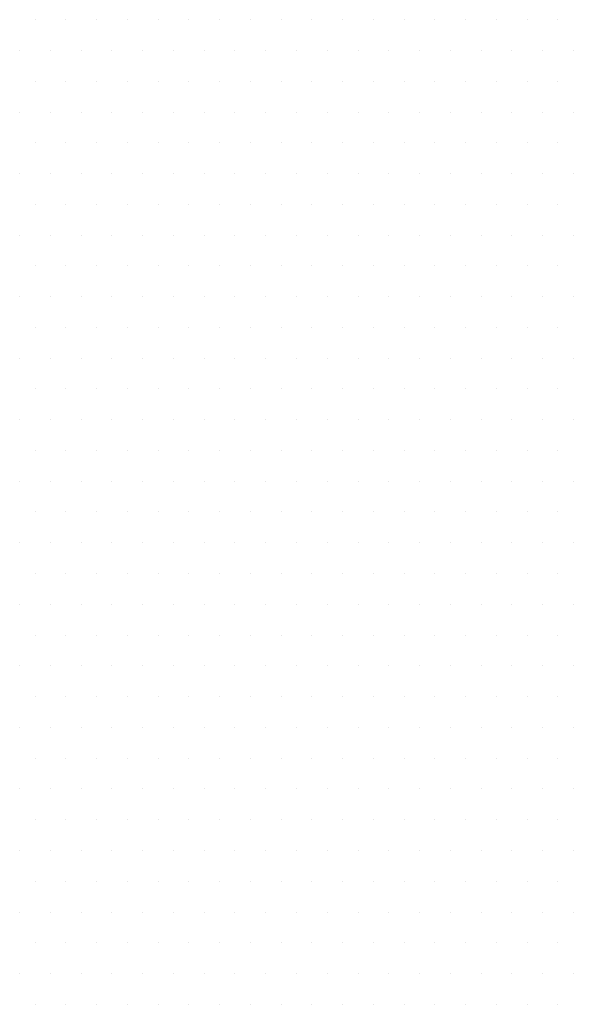
# Model space of a CAD drawing. Units: inches. Extents: x 983 to 1642, y 118 to 188.
# Drawn here: x 1589 to 1590, y 151 to 153 of the extents above; entities that cross this region are included whole.
import ezdxf

# ---------------------------------------------------------------- set-up
doc = ezdxf.new("R2010")
doc.units = ezdxf.units.IN
doc.header["$MEASUREMENT"] = 0
doc.layers.add('panels', color=6, linetype='Continuous')

msp = doc.modelspace()

# ---------------------------------------------------------------- linework, layer by layer
at = {"layer": 'panels', "color": 3, "ltscale": 10}
for p, q in [((1588.81327, 153.3947), (1588.81327, 153.3947)), ((1588.89139, 153.3947), (1588.89139, 153.3947)), ((1588.96952, 153.3947), (1588.96952, 153.3947)), ((1589.04764, 153.3947), (1589.04764, 153.3947)), ((1589.12577, 153.3947), (1589.12577, 153.3947)), ((1589.20389, 153.3947), (1589.20389, 153.3947)), ((1589.28202, 153.3947), (1589.28202, 153.3947)), ((1589.36014, 153.3947), (1589.36014, 153.3947)), ((1589.43827, 153.3947), (1589.43827, 153.3947)), ((1589.51639, 153.3947), (1589.51639, 153.3947)), ((1589.59452, 153.3947), (1589.59452, 153.3947)), ((1589.67264, 153.3947), (1589.67264, 153.3947)), ((1589.75077, 153.3947), (1589.75077, 153.3947)), ((1589.82889, 153.3947), (1589.82889, 153.3947)), ((1589.90702, 153.3947), (1589.90702, 153.3947)), ((1589.98514, 153.3947), (1589.98514, 153.3947)), ((1590.06327, 153.3947), (1590.06327, 153.3947)), ((1590.14139, 153.3947), (1590.14139, 153.3947)), ((1588.7742, 153.31657), (1588.7742, 153.31657)), ((1588.85233, 153.31657), (1588.85233, 153.31657)), ((1588.93045, 153.31657), (1588.93045, 153.31657)), ((1589.00858, 153.31657), (1589.00858, 153.31657)), ((1589.0867, 153.31657), (1589.0867, 153.31657)), ((1589.16483, 153.31657), (1589.16483, 153.31657)), ((1589.24295, 153.31657), (1589.24295, 153.31657)), ((1589.32108, 153.31657), (1589.32108, 153.31657)), ((1589.3992, 153.31657), (1589.3992, 153.31657)), ((1589.47733, 153.31657), (1589.47733, 153.31657)), ((1589.55545, 153.31657), (1589.55545, 153.31657)), ((1589.63358, 153.31657), (1589.63358, 153.31657)), ((1589.7117, 153.31657), (1589.7117, 153.31657)), ((1589.78983, 153.31657), (1589.78983, 153.31657)), ((1589.86795, 153.31657), (1589.86795, 153.31657)), ((1589.94608, 153.31657), (1589.94608, 153.31657)), ((1590.0242, 153.31657), (1590.0242, 153.31657)), ((1590.10233, 153.31657), (1590.10233, 153.31657)), ((1590.18045, 153.31657), (1590.18045, 153.31657)), ((1588.81327, 153.23845), (1588.81327, 153.23845)), ((1588.89139, 153.23845), (1588.89139, 153.23845)), ((1588.96952, 153.23845), (1588.96952, 153.23845)), ((1589.04764, 153.23845), (1589.04764, 153.23845)), ((1589.12577, 153.23845), (1589.12577, 153.23845)), ((1589.20389, 153.23845), (1589.20389, 153.23845)), ((1589.28202, 153.23845), (1589.28202, 153.23845)), ((1589.36014, 153.23845), (1589.36014, 153.23845)), ((1589.43827, 153.23845), (1589.43827, 153.23845)), ((1589.51639, 153.23845), (1589.51639, 153.23845)), ((1589.59452, 153.23845), (1589.59452, 153.23845)), ((1589.67264, 153.23845), (1589.67264, 153.23845)), ((1589.75077, 153.23845), (1589.75077, 153.23845)), ((1589.82889, 153.23845), (1589.82889, 153.23845)), ((1589.90702, 153.23845), (1589.90702, 153.23845)), ((1589.98514, 153.23845), (1589.98514, 153.23845)), ((1590.06327, 153.23845), (1590.06327, 153.23845)), ((1590.14139, 153.23845), (1590.14139, 153.23845)), ((1588.7742, 153.16032), (1588.7742, 153.16032)), ((1588.85233, 153.16032), (1588.85233, 153.16032)), ((1588.93045, 153.16032), (1588.93045, 153.16032)), ((1589.00858, 153.16032), (1589.00858, 153.16032)), ((1589.0867, 153.16032), (1589.0867, 153.16032)), ((1589.16483, 153.16032), (1589.16483, 153.16032)), ((1589.24295, 153.16032), (1589.24295, 153.16032)), ((1589.32108, 153.16032), (1589.32108, 153.16032)), ((1589.3992, 153.16032), (1589.3992, 153.16032)), ((1589.47733, 153.16032), (1589.47733, 153.16032)), ((1589.55545, 153.16032), (1589.55545, 153.16032)), ((1589.63358, 153.16032), (1589.63358, 153.16032)), ((1589.7117, 153.16032), (1589.7117, 153.16032)), ((1589.78983, 153.16032), (1589.78983, 153.16032)), ((1589.86795, 153.16032), (1589.86795, 153.16032)), ((1589.94608, 153.16032), (1589.94608, 153.16032)), ((1590.0242, 153.16032), (1590.0242, 153.16032)), ((1590.10233, 153.16032), (1590.10233, 153.16032)), ((1590.18045, 153.16032), (1590.18045, 153.16032)), ((1588.81327, 153.0822), (1588.81327, 153.0822)), ((1588.89139, 153.0822), (1588.89139, 153.0822)), ((1588.96952, 153.0822), (1588.96952, 153.0822)), ((1589.04764, 153.0822), (1589.04764, 153.0822)), ((1589.12577, 153.0822), (1589.12577, 153.0822)), ((1589.20389, 153.0822), (1589.20389, 153.0822)), ((1589.28202, 153.0822), (1589.28202, 153.0822)), ((1589.36014, 153.0822), (1589.36014, 153.0822)), ((1589.43827, 153.0822), (1589.43827, 153.0822)), ((1589.51639, 153.0822), (1589.51639, 153.0822)), ((1589.59452, 153.0822), (1589.59452, 153.0822)), ((1589.67264, 153.0822), (1589.67264, 153.0822)), ((1589.75077, 153.0822), (1589.75077, 153.0822)), ((1589.82889, 153.0822), (1589.82889, 153.0822)), ((1589.90702, 153.0822), (1589.90702, 153.0822)), ((1589.98514, 153.0822), (1589.98514, 153.0822)), ((1590.06327, 153.0822), (1590.06327, 153.0822)), ((1590.14139, 153.0822), (1590.14139, 153.0822)), ((1588.7742, 153.00407), (1588.7742, 153.00407)), ((1588.85233, 153.00407), (1588.85233, 153.00407)), ((1588.93045, 153.00407), (1588.93045, 153.00407)), ((1589.00858, 153.00407), (1589.00858, 153.00407)), ((1589.0867, 153.00407), (1589.0867, 153.00407)), ((1589.16483, 153.00407), (1589.16483, 153.00407)), ((1589.24295, 153.00407), (1589.24295, 153.00407)), ((1589.32108, 153.00407), (1589.32108, 153.00407)), ((1589.3992, 153.00407), (1589.3992, 153.00407)), ((1589.47733, 153.00407), (1589.47733, 153.00407)), ((1589.55545, 153.00407), (1589.55545, 153.00407)), ((1589.63358, 153.00407), (1589.63358, 153.00407)), ((1589.7117, 153.00407), (1589.7117, 153.00407)), ((1589.78983, 153.00407), (1589.78983, 153.00407)), ((1589.86795, 153.00407), (1589.86795, 153.00407)), ((1589.94608, 153.00407), (1589.94608, 153.00407)), ((1590.0242, 153.00407), (1590.0242, 153.00407)), ((1590.10233, 153.00407), (1590.10233, 153.00407)), ((1590.18045, 153.00407), (1590.18045, 153.00407)), ((1588.81327, 152.92595), (1588.81327, 152.92595)), ((1588.89139, 152.92595), (1588.89139, 152.92595)), ((1588.96952, 152.92595), (1588.96952, 152.92595)), ((1589.04764, 152.92595), (1589.04764, 152.92595)), ((1589.12577, 152.92595), (1589.12577, 152.92595)), ((1589.20389, 152.92595), (1589.20389, 152.92595)), ((1589.28202, 152.92595), (1589.28202, 152.92595)), ((1589.36014, 152.92595), (1589.36014, 152.92595)), ((1589.43827, 152.92595), (1589.43827, 152.92595)), ((1589.51639, 152.92595), (1589.51639, 152.92595)), ((1589.59452, 152.92595), (1589.59452, 152.92595)), ((1589.67264, 152.92595), (1589.67264, 152.92595)), ((1589.75077, 152.92595), (1589.75077, 152.92595)), ((1589.82889, 152.92595), (1589.82889, 152.92595)), ((1589.90702, 152.92595), (1589.90702, 152.92595)), ((1589.98514, 152.92595), (1589.98514, 152.92595)), ((1590.06327, 152.92595), (1590.06327, 152.92595)), ((1590.14139, 152.92595), (1590.14139, 152.92595)), ((1588.7742, 152.84782), (1588.7742, 152.84782)), ((1588.85233, 152.84782), (1588.85233, 152.84782)), ((1588.93045, 152.84782), (1588.93045, 152.84782)), ((1589.00858, 152.84782), (1589.00858, 152.84782)), ((1589.0867, 152.84782), (1589.0867, 152.84782)), ((1589.16483, 152.84782), (1589.16483, 152.84782)), ((1589.24295, 152.84782), (1589.24295, 152.84782)), ((1589.32108, 152.84782), (1589.32108, 152.84782)), ((1589.3992, 152.84782), (1589.3992, 152.84782)), ((1589.47733, 152.84782), (1589.47733, 152.84782)), ((1589.55545, 152.84782), (1589.55545, 152.84782)), ((1589.63358, 152.84782), (1589.63358, 152.84782)), ((1589.7117, 152.84782), (1589.7117, 152.84782)), ((1589.78983, 152.84782), (1589.78983, 152.84782)), ((1589.86795, 152.84782), (1589.86795, 152.84782)), ((1589.94608, 152.84782), (1589.94608, 152.84782)), ((1590.0242, 152.84782), (1590.0242, 152.84782)), ((1590.10233, 152.84782), (1590.10233, 152.84782)), ((1590.18045, 152.84782), (1590.18045, 152.84782)), ((1588.81327, 152.7697), (1588.81327, 152.7697)), ((1588.89139, 152.7697), (1588.89139, 152.7697)), ((1588.96952, 152.7697), (1588.96952, 152.7697)), ((1589.04764, 152.7697), (1589.04764, 152.7697)), ((1589.12577, 152.7697), (1589.12577, 152.7697)), ((1589.20389, 152.7697), (1589.20389, 152.7697)), ((1589.28202, 152.7697), (1589.28202, 152.7697)), ((1589.36014, 152.7697), (1589.36014, 152.7697)), ((1589.43827, 152.7697), (1589.43827, 152.7697)), ((1589.51639, 152.7697), (1589.51639, 152.7697)), ((1589.59452, 152.7697), (1589.59452, 152.7697)), ((1589.67264, 152.7697), (1589.67264, 152.7697)), ((1589.75077, 152.7697), (1589.75077, 152.7697)), ((1589.82889, 152.7697), (1589.82889, 152.7697)), ((1589.90702, 152.7697), (1589.90702, 152.7697)), ((1589.98514, 152.7697), (1589.98514, 152.7697)), ((1590.06327, 152.7697), (1590.06327, 152.7697)), ((1590.14139, 152.7697), (1590.14139, 152.7697)), ((1588.7742, 152.69157), (1588.7742, 152.69157)), ((1588.85233, 152.69157), (1588.85233, 152.69157)), ((1588.93045, 152.69157), (1588.93045, 152.69157)), ((1589.00858, 152.69157), (1589.00858, 152.69157)), ((1589.0867, 152.69157), (1589.0867, 152.69157)), ((1589.16483, 152.69157), (1589.16483, 152.69157)), ((1589.24295, 152.69157), (1589.24295, 152.69157)), ((1589.32108, 152.69157), (1589.32108, 152.69157)), ((1589.3992, 152.69157), (1589.3992, 152.69157)), ((1589.47733, 152.69157), (1589.47733, 152.69157)), ((1589.55545, 152.69157), (1589.55545, 152.69157)), ((1589.63358, 152.69157), (1589.63358, 152.69157)), ((1589.7117, 152.69157), (1589.7117, 152.69157)), ((1589.78983, 152.69157), (1589.78983, 152.69157)), ((1589.86795, 152.69157), (1589.86795, 152.69157)), ((1589.94608, 152.69157), (1589.94608, 152.69157)), ((1590.0242, 152.69157), (1590.0242, 152.69157)), ((1590.10233, 152.69157), (1590.10233, 152.69157)), ((1590.18045, 152.69157), (1590.18045, 152.69157)), ((1588.81327, 152.61345), (1588.81327, 152.61345)), ((1588.89139, 152.61345), (1588.89139, 152.61345)), ((1588.96952, 152.61345), (1588.96952, 152.61345)), ((1589.04764, 152.61345), (1589.04764, 152.61345)), ((1589.12577, 152.61345), (1589.12577, 152.61345)), ((1589.20389, 152.61345), (1589.20389, 152.61345)), ((1589.28202, 152.61345), (1589.28202, 152.61345)), ((1589.36014, 152.61345), (1589.36014, 152.61345)), ((1589.43827, 152.61345), (1589.43827, 152.61345)), ((1589.51639, 152.61345), (1589.51639, 152.61345)), ((1589.59452, 152.61345), (1589.59452, 152.61345)), ((1589.67264, 152.61345), (1589.67264, 152.61345)), ((1589.75077, 152.61345), (1589.75077, 152.61345)), ((1589.82889, 152.61345), (1589.82889, 152.61345)), ((1589.90702, 152.61345), (1589.90702, 152.61345)), ((1589.98514, 152.61345), (1589.98514, 152.61345)), ((1590.06327, 152.61345), (1590.06327, 152.61345)), ((1590.14139, 152.61345), (1590.14139, 152.61345)), ((1588.7742, 152.53532), (1588.7742, 152.53532)), ((1588.85233, 152.53532), (1588.85233, 152.53532)), ((1588.93045, 152.53532), (1588.93045, 152.53532)), ((1589.00858, 152.53532), (1589.00858, 152.53532)), ((1589.0867, 152.53532), (1589.0867, 152.53532)), ((1589.16483, 152.53532), (1589.16483, 152.53532)), ((1589.24295, 152.53532), (1589.24295, 152.53532)), ((1589.32108, 152.53532), (1589.32108, 152.53532)), ((1589.3992, 152.53532), (1589.3992, 152.53532)), ((1589.47733, 152.53532), (1589.47733, 152.53532)), ((1589.55545, 152.53532), (1589.55545, 152.53532)), ((1589.63358, 152.53532), (1589.63358, 152.53532)), ((1589.7117, 152.53532), (1589.7117, 152.53532)), ((1589.78983, 152.53532), (1589.78983, 152.53532)), ((1589.86795, 152.53532), (1589.86795, 152.53532)), ((1589.94608, 152.53532), (1589.94608, 152.53532)), ((1590.0242, 152.53532), (1590.0242, 152.53532)), ((1590.10233, 152.53532), (1590.10233, 152.53532)), ((1590.18045, 152.53532), (1590.18045, 152.53532)), ((1588.81327, 152.4572), (1588.81327, 152.4572)), ((1588.89139, 152.4572), (1588.89139, 152.4572)), ((1588.96952, 152.4572), (1588.96952, 152.4572)), ((1589.04764, 152.4572), (1589.04764, 152.4572)), ((1589.12577, 152.4572), (1589.12577, 152.4572)), ((1589.20389, 152.4572), (1589.20389, 152.4572)), ((1589.28202, 152.4572), (1589.28202, 152.4572)), ((1589.36014, 152.4572), (1589.36014, 152.4572)), ((1589.43827, 152.4572), (1589.43827, 152.4572)), ((1589.51639, 152.4572), (1589.51639, 152.4572)), ((1589.59452, 152.4572), (1589.59452, 152.4572)), ((1589.67264, 152.4572), (1589.67264, 152.4572)), ((1589.75077, 152.4572), (1589.75077, 152.4572)), ((1589.82889, 152.4572), (1589.82889, 152.4572)), ((1589.90702, 152.4572), (1589.90702, 152.4572)), ((1589.98514, 152.4572), (1589.98514, 152.4572)), ((1590.06327, 152.4572), (1590.06327, 152.4572)), ((1590.14139, 152.4572), (1590.14139, 152.4572)), ((1588.7742, 152.37907), (1588.7742, 152.37907)), ((1588.85233, 152.37907), (1588.85233, 152.37907)), ((1588.93045, 152.37907), (1588.93045, 152.37907)), ((1589.00858, 152.37907), (1589.00858, 152.37907)), ((1589.0867, 152.37907), (1589.0867, 152.37907)), ((1589.16483, 152.37907), (1589.16483, 152.37907)), ((1589.24295, 152.37907), (1589.24295, 152.37907)), ((1589.32108, 152.37907), (1589.32108, 152.37907)), ((1589.3992, 152.37907), (1589.3992, 152.37907)), ((1589.47733, 152.37907), (1589.47733, 152.37907)), ((1589.55545, 152.37907), (1589.55545, 152.37907)), ((1589.63358, 152.37907), (1589.63358, 152.37907)), ((1589.7117, 152.37907), (1589.7117, 152.37907)), ((1589.78983, 152.37907), (1589.78983, 152.37907)), ((1589.86795, 152.37907), (1589.86795, 152.37907)), ((1589.94608, 152.37907), (1589.94608, 152.37907)), ((1590.0242, 152.37907), (1590.0242, 152.37907)), ((1590.10233, 152.37907), (1590.10233, 152.37907)), ((1590.18045, 152.37907), (1590.18045, 152.37907)), ((1588.81327, 152.30095), (1588.81327, 152.30095)), ((1588.89139, 152.30095), (1588.89139, 152.30095)), ((1588.96952, 152.30095), (1588.96952, 152.30095)), ((1589.04764, 152.30095), (1589.04764, 152.30095)), ((1589.12577, 152.30095), (1589.12577, 152.30095)), ((1589.20389, 152.30095), (1589.20389, 152.30095)), ((1589.28202, 152.30095), (1589.28202, 152.30095)), ((1589.36014, 152.30095), (1589.36014, 152.30095)), ((1589.43827, 152.30095), (1589.43827, 152.30095)), ((1589.51639, 152.30095), (1589.51639, 152.30095)), ((1589.59452, 152.30095), (1589.59452, 152.30095)), ((1589.67264, 152.30095), (1589.67264, 152.30095)), ((1589.75077, 152.30095), (1589.75077, 152.30095)), ((1589.82889, 152.30095), (1589.82889, 152.30095)), ((1589.90702, 152.30095), (1589.90702, 152.30095)), ((1589.98514, 152.30095), (1589.98514, 152.30095)), ((1590.06327, 152.30095), (1590.06327, 152.30095)), ((1590.14139, 152.30095), (1590.14139, 152.30095)), ((1588.7742, 152.22282), (1588.7742, 152.22282)), ((1588.85233, 152.22282), (1588.85233, 152.22282)), ((1588.93045, 152.22282), (1588.93045, 152.22282)), ((1589.00858, 152.22282), (1589.00858, 152.22282)), ((1589.0867, 152.22282), (1589.0867, 152.22282)), ((1589.16483, 152.22282), (1589.16483, 152.22282)), ((1589.24295, 152.22282), (1589.24295, 152.22282)), ((1589.32108, 152.22282), (1589.32108, 152.22282)), ((1589.3992, 152.22282), (1589.3992, 152.22282)), ((1589.47733, 152.22282), (1589.47733, 152.22282)), ((1589.55545, 152.22282), (1589.55545, 152.22282)), ((1589.63358, 152.22282), (1589.63358, 152.22282)), ((1589.7117, 152.22282), (1589.7117, 152.22282)), ((1589.78983, 152.22282), (1589.78983, 152.22282)), ((1589.86795, 152.22282), (1589.86795, 152.22282)), ((1589.94608, 152.22282), (1589.94608, 152.22282)), ((1590.0242, 152.22282), (1590.0242, 152.22282)), ((1590.10233, 152.22282), (1590.10233, 152.22282)), ((1590.18045, 152.22282), (1590.18045, 152.22282)), ((1588.81327, 152.1447), (1588.81327, 152.1447)), ((1588.89139, 152.1447), (1588.89139, 152.1447)), ((1588.96952, 152.1447), (1588.96952, 152.1447)), ((1589.04764, 152.1447), (1589.04764, 152.1447)), ((1589.12577, 152.1447), (1589.12577, 152.1447)), ((1589.20389, 152.1447), (1589.20389, 152.1447)), ((1589.28202, 152.1447), (1589.28202, 152.1447)), ((1589.36014, 152.1447), (1589.36014, 152.1447)), ((1589.43827, 152.1447), (1589.43827, 152.1447)), ((1589.51639, 152.1447), (1589.51639, 152.1447)), ((1589.59452, 152.1447), (1589.59452, 152.1447)), ((1589.67264, 152.1447), (1589.67264, 152.1447)), ((1589.75077, 152.1447), (1589.75077, 152.1447)), ((1589.82889, 152.1447), (1589.82889, 152.1447)), ((1589.90702, 152.1447), (1589.90702, 152.1447)), ((1589.98514, 152.1447), (1589.98514, 152.1447)), ((1590.06327, 152.1447), (1590.06327, 152.1447)), ((1590.14139, 152.1447), (1590.14139, 152.1447)), ((1588.7742, 152.06657), (1588.7742, 152.06657)), ((1588.85233, 152.06657), (1588.85233, 152.06657)), ((1588.93045, 152.06657), (1588.93045, 152.06657)), ((1589.00858, 152.06657), (1589.00858, 152.06657)), ((1589.0867, 152.06657), (1589.0867, 152.06657)), ((1589.16483, 152.06657), (1589.16483, 152.06657)), ((1589.24295, 152.06657), (1589.24295, 152.06657)), ((1589.32108, 152.06657), (1589.32108, 152.06657)), ((1589.3992, 152.06657), (1589.3992, 152.06657)), ((1589.47733, 152.06657), (1589.47733, 152.06657)), ((1589.55545, 152.06657), (1589.55545, 152.06657)), ((1589.63358, 152.06657), (1589.63358, 152.06657)), ((1589.7117, 152.06657), (1589.7117, 152.06657)), ((1589.78983, 152.06657), (1589.78983, 152.06657)), ((1589.86795, 152.06657), (1589.86795, 152.06657)), ((1589.94608, 152.06657), (1589.94608, 152.06657)), ((1590.0242, 152.06657), (1590.0242, 152.06657)), ((1590.10233, 152.06657), (1590.10233, 152.06657)), ((1590.18045, 152.06657), (1590.18045, 152.06657)), ((1588.81327, 151.98845), (1588.81327, 151.98845)), ((1588.89139, 151.98845), (1588.89139, 151.98845)), ((1588.96952, 151.98845), (1588.96952, 151.98845)), ((1589.04764, 151.98845), (1589.04764, 151.98845)), ((1589.12577, 151.98845), (1589.12577, 151.98845)), ((1589.20389, 151.98845), (1589.20389, 151.98845)), ((1589.28202, 151.98845), (1589.28202, 151.98845)), ((1589.36014, 151.98845), (1589.36014, 151.98845)), ((1589.43827, 151.98845), (1589.43827, 151.98845)), ((1589.51639, 151.98845), (1589.51639, 151.98845)), ((1589.59452, 151.98845), (1589.59452, 151.98845)), ((1589.67264, 151.98845), (1589.67264, 151.98845)), ((1589.75077, 151.98845), (1589.75077, 151.98845)), ((1589.82889, 151.98845), (1589.82889, 151.98845)), ((1589.90702, 151.98845), (1589.90702, 151.98845)), ((1589.98514, 151.98845), (1589.98514, 151.98845)), ((1590.06327, 151.98845), (1590.06327, 151.98845)), ((1590.14139, 151.98845), (1590.14139, 151.98845)), ((1588.7742, 151.91032), (1588.7742, 151.91032)), ((1588.85233, 151.91032), (1588.85233, 151.91032)), ((1588.93045, 151.91032), (1588.93045, 151.91032)), ((1589.00858, 151.91032), (1589.00858, 151.91032)), ((1589.0867, 151.91032), (1589.0867, 151.91032)), ((1589.16483, 151.91032), (1589.16483, 151.91032)), ((1589.24295, 151.91032), (1589.24295, 151.91032)), ((1589.32108, 151.91032), (1589.32108, 151.91032)), ((1589.3992, 151.91032), (1589.3992, 151.91032)), ((1589.47733, 151.91032), (1589.47733, 151.91032)), ((1589.55545, 151.91032), (1589.55545, 151.91032)), ((1589.63358, 151.91032), (1589.63358, 151.91032)), ((1589.7117, 151.91032), (1589.7117, 151.91032)), ((1589.78983, 151.91032), (1589.78983, 151.91032)), ((1589.86795, 151.91032), (1589.86795, 151.91032)), ((1589.94608, 151.91032), (1589.94608, 151.91032)), ((1590.0242, 151.91032), (1590.0242, 151.91032)), ((1590.10233, 151.91032), (1590.10233, 151.91032)), ((1590.18045, 151.91032), (1590.18045, 151.91032)), ((1588.81327, 151.8322), (1588.81327, 151.8322)), ((1588.89139, 151.8322), (1588.89139, 151.8322)), ((1588.96952, 151.8322), (1588.96952, 151.8322)), ((1589.04764, 151.8322), (1589.04764, 151.8322)), ((1589.12577, 151.8322), (1589.12577, 151.8322)), ((1589.20389, 151.8322), (1589.20389, 151.8322)), ((1589.28202, 151.8322), (1589.28202, 151.8322)), ((1589.36014, 151.8322), (1589.36014, 151.8322)), ((1589.43827, 151.8322), (1589.43827, 151.8322)), ((1589.51639, 151.8322), (1589.51639, 151.8322)), ((1589.59452, 151.8322), (1589.59452, 151.8322)), ((1589.67264, 151.8322), (1589.67264, 151.8322)), ((1589.75077, 151.8322), (1589.75077, 151.8322)), ((1589.82889, 151.8322), (1589.82889, 151.8322)), ((1589.90702, 151.8322), (1589.90702, 151.8322)), ((1589.98514, 151.8322), (1589.98514, 151.8322)), ((1590.06327, 151.8322), (1590.06327, 151.8322)), ((1590.14139, 151.8322), (1590.14139, 151.8322)), ((1588.7742, 151.75407), (1588.7742, 151.75407)), ((1588.85233, 151.75407), (1588.85233, 151.75407)), ((1588.93045, 151.75407), (1588.93045, 151.75407)), ((1589.00858, 151.75407), (1589.00858, 151.75407)), ((1589.0867, 151.75407), (1589.0867, 151.75407)), ((1589.16483, 151.75407), (1589.16483, 151.75407)), ((1589.24295, 151.75407), (1589.24295, 151.75407)), ((1589.32108, 151.75407), (1589.32108, 151.75407)), ((1589.3992, 151.75407), (1589.3992, 151.75407)), ((1589.47733, 151.75407), (1589.47733, 151.75407)), ((1589.55545, 151.75407), (1589.55545, 151.75407)), ((1589.63358, 151.75407), (1589.63358, 151.75407)), ((1589.7117, 151.75407), (1589.7117, 151.75407)), ((1589.78983, 151.75407), (1589.78983, 151.75407)), ((1589.86795, 151.75407), (1589.86795, 151.75407)), ((1589.94608, 151.75407), (1589.94608, 151.75407)), ((1590.0242, 151.75407), (1590.0242, 151.75407)), ((1590.10233, 151.75407), (1590.10233, 151.75407)), ((1590.18045, 151.75407), (1590.18045, 151.75407)), ((1588.81327, 151.67595), (1588.81327, 151.67595)), ((1588.89139, 151.67595), (1588.89139, 151.67595)), ((1588.96952, 151.67595), (1588.96952, 151.67595)), ((1589.04764, 151.67595), (1589.04764, 151.67595)), ((1589.12577, 151.67595), (1589.12577, 151.67595)), ((1589.20389, 151.67595), (1589.20389, 151.67595)), ((1589.28202, 151.67595), (1589.28202, 151.67595)), ((1589.36014, 151.67595), (1589.36014, 151.67595)), ((1589.43827, 151.67595), (1589.43827, 151.67595)), ((1589.51639, 151.67595), (1589.51639, 151.67595)), ((1589.59452, 151.67595), (1589.59452, 151.67595)), ((1589.67264, 151.67595), (1589.67264, 151.67595)), ((1589.75077, 151.67595), (1589.75077, 151.67595)), ((1589.82889, 151.67595), (1589.82889, 151.67595)), ((1589.90702, 151.67595), (1589.90702, 151.67595)), ((1589.98514, 151.67595), (1589.98514, 151.67595)), ((1590.06327, 151.67595), (1590.06327, 151.67595)), ((1590.14139, 151.67595), (1590.14139, 151.67595)), ((1588.7742, 151.59782), (1588.7742, 151.59782)), ((1588.85233, 151.59782), (1588.85233, 151.59782)), ((1588.93045, 151.59782), (1588.93045, 151.59782)), ((1589.00858, 151.59782), (1589.00858, 151.59782)), ((1589.0867, 151.59782), (1589.0867, 151.59782)), ((1589.16483, 151.59782), (1589.16483, 151.59782)), ((1589.24295, 151.59782), (1589.24295, 151.59782)), ((1589.32108, 151.59782), (1589.32108, 151.59782)), ((1589.3992, 151.59782), (1589.3992, 151.59782)), ((1589.47733, 151.59782), (1589.47733, 151.59782)), ((1589.55545, 151.59782), (1589.55545, 151.59782)), ((1589.63358, 151.59782), (1589.63358, 151.59782)), ((1589.7117, 151.59782), (1589.7117, 151.59782)), ((1589.78983, 151.59782), (1589.78983, 151.59782)), ((1589.86795, 151.59782), (1589.86795, 151.59782)), ((1589.94608, 151.59782), (1589.94608, 151.59782)), ((1590.0242, 151.59782), (1590.0242, 151.59782)), ((1590.10233, 151.59782), (1590.10233, 151.59782)), ((1590.18045, 151.59782), (1590.18045, 151.59782)), ((1588.81327, 151.5197), (1588.81327, 151.5197)), ((1588.89139, 151.5197), (1588.89139, 151.5197)), ((1588.96952, 151.5197), (1588.96952, 151.5197)), ((1589.04764, 151.5197), (1589.04764, 151.5197)), ((1589.12577, 151.5197), (1589.12577, 151.5197)), ((1589.20389, 151.5197), (1589.20389, 151.5197)), ((1589.28202, 151.5197), (1589.28202, 151.5197)), ((1589.36014, 151.5197), (1589.36014, 151.5197)), ((1589.43827, 151.5197), (1589.43827, 151.5197)), ((1589.51639, 151.5197), (1589.51639, 151.5197)), ((1589.59452, 151.5197), (1589.59452, 151.5197)), ((1589.67264, 151.5197), (1589.67264, 151.5197)), ((1589.75077, 151.5197), (1589.75077, 151.5197)), ((1589.82889, 151.5197), (1589.82889, 151.5197)), ((1589.90702, 151.5197), (1589.90702, 151.5197)), ((1589.98514, 151.5197), (1589.98514, 151.5197)), ((1590.06327, 151.5197), (1590.06327, 151.5197)), ((1590.14139, 151.5197), (1590.14139, 151.5197)), ((1588.7742, 151.44157), (1588.7742, 151.44157)), ((1588.85233, 151.44157), (1588.85233, 151.44157)), ((1588.93045, 151.44157), (1588.93045, 151.44157)), ((1589.00858, 151.44157), (1589.00858, 151.44157)), ((1589.0867, 151.44157), (1589.0867, 151.44157)), ((1589.16483, 151.44157), (1589.16483, 151.44157)), ((1589.24295, 151.44157), (1589.24295, 151.44157)), ((1589.32108, 151.44157), (1589.32108, 151.44157)), ((1589.3992, 151.44157), (1589.3992, 151.44157)), ((1589.47733, 151.44157), (1589.47733, 151.44157)), ((1589.55545, 151.44157), (1589.55545, 151.44157)), ((1589.63358, 151.44157), (1589.63358, 151.44157)), ((1589.7117, 151.44157), (1589.7117, 151.44157)), ((1589.78983, 151.44157), (1589.78983, 151.44157)), ((1589.86795, 151.44157), (1589.86795, 151.44157)), ((1589.94608, 151.44157), (1589.94608, 151.44157)), ((1590.0242, 151.44157), (1590.0242, 151.44157)), ((1590.10233, 151.44157), (1590.10233, 151.44157)), ((1590.18045, 151.44157), (1590.18045, 151.44157)), ((1588.81327, 151.36345), (1588.81327, 151.36345)), ((1588.89139, 151.36345), (1588.89139, 151.36345)), ((1588.96952, 151.36345), (1588.96952, 151.36345)), ((1589.04764, 151.36345), (1589.04764, 151.36345)), ((1589.12577, 151.36345), (1589.12577, 151.36345)), ((1589.20389, 151.36345), (1589.20389, 151.36345)), ((1589.28202, 151.36345), (1589.28202, 151.36345)), ((1589.36014, 151.36345), (1589.36014, 151.36345)), ((1589.43827, 151.36345), (1589.43827, 151.36345)), ((1589.51639, 151.36345), (1589.51639, 151.36345)), ((1589.59452, 151.36345), (1589.59452, 151.36345)), ((1589.67264, 151.36345), (1589.67264, 151.36345)), ((1589.75077, 151.36345), (1589.75077, 151.36345)), ((1589.82889, 151.36345), (1589.82889, 151.36345)), ((1589.90702, 151.36345), (1589.90702, 151.36345)), ((1589.98514, 151.36345), (1589.98514, 151.36345)), ((1590.06327, 151.36345), (1590.06327, 151.36345)), ((1590.14139, 151.36345), (1590.14139, 151.36345)), ((1588.7742, 151.28532), (1588.7742, 151.28532)), ((1588.85233, 151.28532), (1588.85233, 151.28532)), ((1588.93045, 151.28532), (1588.93045, 151.28532)), ((1589.00858, 151.28532), (1589.00858, 151.28532)), ((1589.0867, 151.28532), (1589.0867, 151.28532)), ((1589.16483, 151.28532), (1589.16483, 151.28532)), ((1589.24295, 151.28532), (1589.24295, 151.28532)), ((1589.32108, 151.28532), (1589.32108, 151.28532)), ((1589.3992, 151.28532), (1589.3992, 151.28532)), ((1589.47733, 151.28532), (1589.47733, 151.28532)), ((1589.55545, 151.28532), (1589.55545, 151.28532)), ((1589.63358, 151.28532), (1589.63358, 151.28532)), ((1589.7117, 151.28532), (1589.7117, 151.28532)), ((1589.78983, 151.28532), (1589.78983, 151.28532)), ((1589.86795, 151.28532), (1589.86795, 151.28532)), ((1589.94608, 151.28532), (1589.94608, 151.28532)), ((1590.0242, 151.28532), (1590.0242, 151.28532)), ((1590.10233, 151.28532), (1590.10233, 151.28532)), ((1590.18045, 151.28532), (1590.18045, 151.28532)), ((1588.81327, 151.2072), (1588.81327, 151.2072)), ((1588.89139, 151.2072), (1588.89139, 151.2072)), ((1588.96952, 151.2072), (1588.96952, 151.2072)), ((1589.04764, 151.2072), (1589.04764, 151.2072)), ((1589.12577, 151.2072), (1589.12577, 151.2072)), ((1589.20389, 151.2072), (1589.20389, 151.2072)), ((1589.28202, 151.2072), (1589.28202, 151.2072)), ((1589.36014, 151.2072), (1589.36014, 151.2072)), ((1589.43827, 151.2072), (1589.43827, 151.2072)), ((1589.51639, 151.2072), (1589.51639, 151.2072)), ((1589.59452, 151.2072), (1589.59452, 151.2072)), ((1589.67264, 151.2072), (1589.67264, 151.2072)), ((1589.75077, 151.2072), (1589.75077, 151.2072)), ((1589.82889, 151.2072), (1589.82889, 151.2072)), ((1589.90702, 151.2072), (1589.90702, 151.2072)), ((1589.98514, 151.2072), (1589.98514, 151.2072)), ((1590.06327, 151.2072), (1590.06327, 151.2072)), ((1590.14139, 151.2072), (1590.14139, 151.2072)), ((1588.7742, 151.12907), (1588.7742, 151.12907)), ((1588.85233, 151.12907), (1588.85233, 151.12907)), ((1588.93045, 151.12907), (1588.93045, 151.12907)), ((1589.00858, 151.12907), (1589.00858, 151.12907)), ((1589.0867, 151.12907), (1589.0867, 151.12907)), ((1589.16483, 151.12907), (1589.16483, 151.12907)), ((1589.24295, 151.12907), (1589.24295, 151.12907)), ((1589.32108, 151.12907), (1589.32108, 151.12907)), ((1589.3992, 151.12907), (1589.3992, 151.12907)), ((1589.47733, 151.12907), (1589.47733, 151.12907)), ((1589.55545, 151.12907), (1589.55545, 151.12907)), ((1589.63358, 151.12907), (1589.63358, 151.12907)), ((1589.7117, 151.12907), (1589.7117, 151.12907)), ((1589.78983, 151.12907), (1589.78983, 151.12907)), ((1589.86795, 151.12907), (1589.86795, 151.12907)), ((1589.94608, 151.12907), (1589.94608, 151.12907)), ((1590.0242, 151.12907), (1590.0242, 151.12907)), ((1590.10233, 151.12907), (1590.10233, 151.12907)), ((1590.18045, 151.12907), (1590.18045, 151.12907)), ((1588.81327, 151.05095), (1588.81327, 151.05095)), ((1588.89139, 151.05095), (1588.89139, 151.05095)), ((1588.96952, 151.05095), (1588.96952, 151.05095)), ((1589.04764, 151.05095), (1589.04764, 151.05095)), ((1589.12577, 151.05095), (1589.12577, 151.05095)), ((1589.20389, 151.05095), (1589.20389, 151.05095)), ((1589.28202, 151.05095), (1589.28202, 151.05095)), ((1589.36014, 151.05095), (1589.36014, 151.05095)), ((1589.43827, 151.05095), (1589.43827, 151.05095)), ((1589.51639, 151.05095), (1589.51639, 151.05095)), ((1589.59452, 151.05095), (1589.59452, 151.05095)), ((1589.67264, 151.05095), (1589.67264, 151.05095)), ((1589.75077, 151.05095), (1589.75077, 151.05095)), ((1589.82889, 151.05095), (1589.82889, 151.05095)), ((1589.90702, 151.05095), (1589.90702, 151.05095)), ((1589.98514, 151.05095), (1589.98514, 151.05095)), ((1590.06327, 151.05095), (1590.06327, 151.05095)), ((1590.14139, 151.05095), (1590.14139, 151.05095)), ((1588.7742, 150.97282), (1588.7742, 150.97282)), ((1588.85233, 150.97282), (1588.85233, 150.97282)), ((1588.93045, 150.97282), (1588.93045, 150.97282)), ((1589.00858, 150.97282), (1589.00858, 150.97282)), ((1589.0867, 150.97282), (1589.0867, 150.97282)), ((1589.16483, 150.97282), (1589.16483, 150.97282)), ((1589.24295, 150.97282), (1589.24295, 150.97282)), ((1589.32108, 150.97282), (1589.32108, 150.97282)), ((1589.3992, 150.97282), (1589.3992, 150.97282)), ((1589.47733, 150.97282), (1589.47733, 150.97282)), ((1589.55545, 150.97282), (1589.55545, 150.97282)), ((1589.63358, 150.97282), (1589.63358, 150.97282)), ((1589.7117, 150.97282), (1589.7117, 150.97282)), ((1589.78983, 150.97282), (1589.78983, 150.97282)), ((1589.86795, 150.97282), (1589.86795, 150.97282)), ((1589.94608, 150.97282), (1589.94608, 150.97282)), ((1590.0242, 150.97282), (1590.0242, 150.97282)), ((1590.10233, 150.97282), (1590.10233, 150.97282)), ((1590.18045, 150.97282), (1590.18045, 150.97282)), ((1588.81327, 150.8947), (1588.81327, 150.8947)), ((1588.89139, 150.8947), (1588.89139, 150.8947)), ((1588.96952, 150.8947), (1588.96952, 150.8947)), ((1589.04764, 150.8947), (1589.04764, 150.8947)), ((1589.12577, 150.8947), (1589.12577, 150.8947)), ((1589.20389, 150.8947), (1589.20389, 150.8947)), ((1589.28202, 150.8947), (1589.28202, 150.8947)), ((1589.36014, 150.8947), (1589.36014, 150.8947)), ((1589.43827, 150.8947), (1589.43827, 150.8947)), ((1589.51639, 150.8947), (1589.51639, 150.8947)), ((1589.59452, 150.8947), (1589.59452, 150.8947)), ((1589.67264, 150.8947), (1589.67264, 150.8947)), ((1589.75077, 150.8947), (1589.75077, 150.8947)), ((1589.82889, 150.8947), (1589.82889, 150.8947)), ((1589.90702, 150.8947), (1589.90702, 150.8947)), ((1589.98514, 150.8947), (1589.98514, 150.8947)), ((1590.06327, 150.8947), (1590.06327, 150.8947)), ((1590.14139, 150.8947), (1590.14139, 150.8947))]:
    msp.add_line(p, q, dxfattribs=at)

doc.saveas('drawing.dxf')
